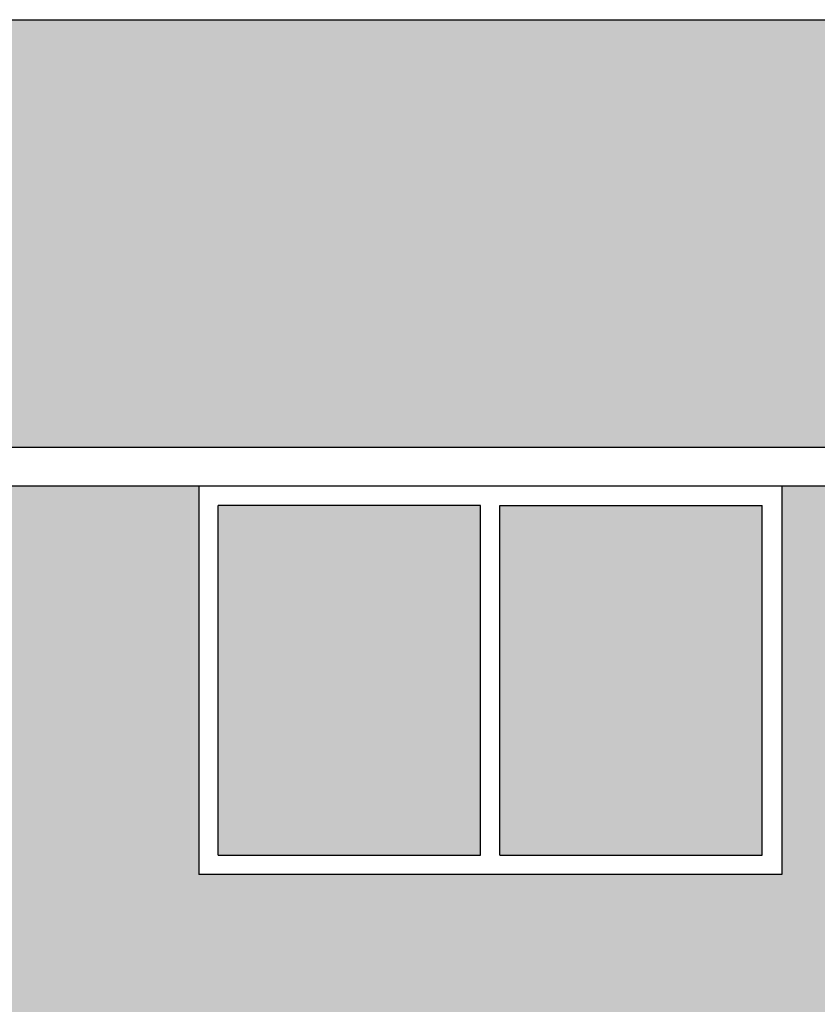
# Model space of a CAD drawing. Units: metres. Extents: x 447.9 to 478.5, y 1894.7 to 1986.3.
# Drawn here: x 464.3 to 466.4, y 1909.2 to 1911.7 of the extents above; entities that cross this region are included whole.
import ezdxf

# ---------------------------------------------------------------- set-up
doc = ezdxf.new("R2010")
doc.units = ezdxf.units.M
doc.header["$LTSCALE"] = 48
doc.header["$MEASUREMENT"] = 0

msp = doc.modelspace()

# ---------------------------------------------------------------- hatches: boundary and pattern name
h = msp.add_hatch()
h.set_pattern_fill('AR-RSHKE', color=1, scale=0.02, style=0)
h.set_pattern_definition([(0, (0, 62.45442), (0.51, 0.24), [0.12, -0.1, 0.14, -0.06, 0.18, -0.08]), (0, (0.12, 62.46442), (0.51, 0.24), [0.1, -0.38, 0.08, -0.12]), (0, (0.36, 62.43942), (0.51, 0.24), [0.06, -0.62]), (90, (0, 62.45442), (-0.17, 0.24), [0.23, -0.73]), (90, (0.12, 62.45442), (-0.17, 0.24), [0.225, -0.735]), (90, (0.22, 62.45442), (-0.17, 0.24), [0.21, -0.75]), (90, (0.36, 62.43942), (-0.17, 0.24), [0.23, -0.73]), (90, (0.42, 62.43942), (-0.17, 0.24), [0.23, -0.73]), (90, (0.6, 62.45442), (-0.17, 0.24), [0.22, -0.74])])
h.paths.add_polyline_path([(456.2625, 1911.6843), (456.2625, 1910.5843), (474.2625, 1910.5843), (474.2625, 1911.6843), (470.2625, 1911.6843), (470.2625, 1911.2843), (468.1625, 1911.2843), (468.1625, 1911.6843)])
h = msp.add_hatch()
h.set_pattern_fill('BRICKS', color=27, style=0, pattern_type=2)
h.set_pattern_definition([(0, (0, 17.08453), (0.25, 0.2), [0.47, -0.03]), (0, (0, 17.25453), (0.25, 0.2), [0.47, -0.03]), (90, (0, 17.08453), (-0.25, 0.2), [0.17, -0.23]), (90, (-0.03, 17.08453), (-0.25, 0.2), [0.17, -0.23])])
h.paths.add_polyline_path([(474.2625, 1908.3843), (474.2625, 1910.4843), (471.9625, 1910.4843), (471.9625, 1909.4843), (470.4625, 1909.4843), (470.4625, 1910.4843), (467.9625, 1910.4843), (467.9625, 1909.4843), (466.4625, 1909.4843), (466.4625, 1910.4843), (466.2625, 1910.4843), (466.2625, 1909.4843), (464.7625, 1909.4843), (464.7625, 1910.4843), (462.2625, 1910.4843), (462.2625, 1908.3843)])
h.paths.add_polyline_path([(460.2625, 1908.3843), (460.2625, 1910.4843), (457.7625, 1910.4843), (457.7625, 1909.4843), (456.2625, 1909.4843), (456.2625, 1908.3843)])
h = msp.add_hatch(color=256)
h.set_gradient(color1=(86, 240, 238), one_color=1, tint=1, name='SPHERICAL')
h.paths.add_polyline_path([(464.8125, 1909.5343), (465.4875, 1909.5343), (465.4875, 1910.4343), (464.8125, 1910.4343)])
h.paths.add_polyline_path([(465.5375, 1909.5343), (466.2125, 1909.5343), (466.2125, 1910.4343), (465.5375, 1910.4343)])

# ---------------------------------------------------------------- linework, layer by layer
at = {"color": 1}
for p, q in [((456.2625, 1911.6843), (468.1625, 1911.6843)), ((456.2625, 1910.5843), (474.2625, 1910.5843))]:
    msp.add_line(p, q, dxfattribs=at)
at = {"color": 5}
msp.add_line((456.2625, 1910.4843), (474.2625, 1910.4843), dxfattribs=at)
at = {"color": 18}
for p, q in [((464.7625, 1910.4843), (464.7625, 1909.4843)), ((466.2625, 1910.4843), (466.2625, 1909.4843)), ((466.2625, 1910.4843), (466.2625, 1909.4843)), ((465.4875, 1910.4343), (464.8125, 1910.4343)), ((464.8125, 1909.5343), (464.8125, 1910.4343)), ((465.4875, 1909.5343), (465.4875, 1910.4343)), ((465.5375, 1909.5343), (465.5375, 1910.4343)), ((465.5375, 1910.4343), (466.2125, 1910.4343)), ((466.2125, 1909.5343), (466.2125, 1910.4343)), ((464.8125, 1909.5343), (465.4875, 1909.5343)), ((465.5375, 1909.5343), (466.2125, 1909.5343)), ((466.2625, 1909.4843), (464.7625, 1909.4843)), ((466.2625, 1909.4843), (464.7625, 1909.4843))]:
    msp.add_line(p, q, dxfattribs=at)

doc.saveas('drawing.dxf')
